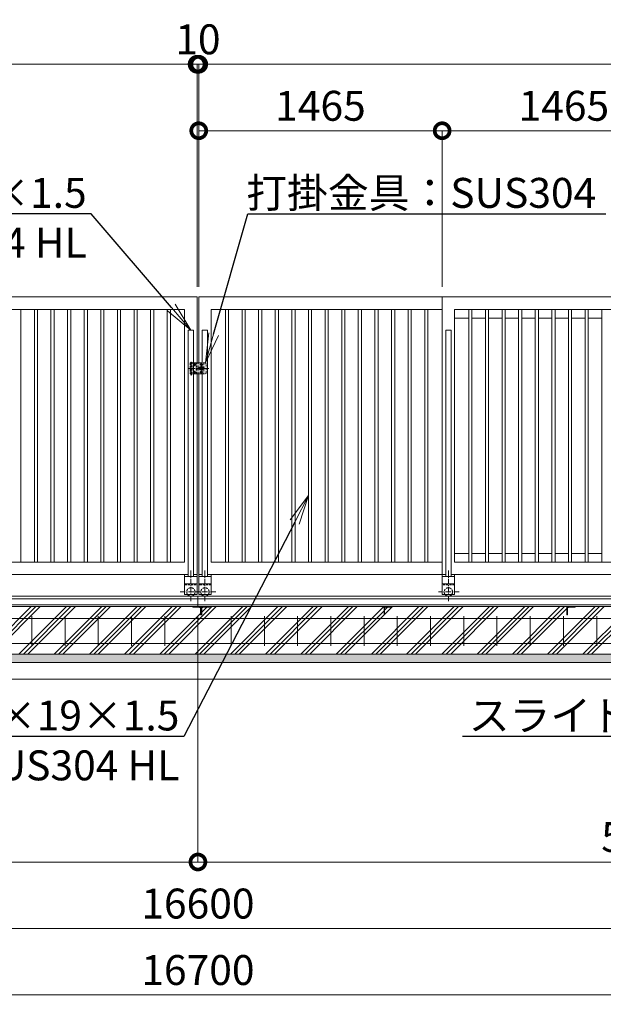
# Model space of a CAD drawing. Extents: x -29 to 25260, y -13 to 17807.
# Drawn here: x 13304 to 16817, y 7440 to 13365 of the extents above; entities that cross this region are included whole.
import ezdxf
from ezdxf import colors
from ezdxf.entities.mleader import LeaderData, LeaderLine
from ezdxf.math import Vec2, Vec3

# ---------------------------------------------------------------- set-up
doc = ezdxf.new("R2010")
doc.units = 0
doc.header["$MEASUREMENT"] = 0
doc.header["$PDMODE"] = 1
doc.linetypes.add('CENTER', pattern=[50.8, 31.75, -6.35, 6.35, -6.35])
doc.linetypes.add('DASHED', pattern=[19.05, 12.7, -6.35])
doc.layers.get('0').update_dxf_attribs({"linetype": 'CONTINUOUS'})
doc.layers.get('DefPoints').update_dxf_attribs({"linetype": 'CONTINUOUS'})
for name, color, linetype, lineweight in [('ハッチング', 8, 'CONTINUOUS', 5), ('基準線', 6, 'CENTER', 18), ('外形線', 7, 'CONTINUOUS', 18), ('寸法線', 3, 'CONTINUOUS', 18), ('文字引出', 4, 'CONTINUOUS', 18), ('細線', 8, 'CONTINUOUS', 5), ('落棒・金具類', 8, 'CONTINUOUS', 9), ('隠れ線', 5, 'DASHED', 18)]:
    doc.layers.add(name, color=color, linetype=linetype, lineweight=lineweight)
doc.styles.get("Standard").update_dxf_attribs({"font": 'TXT.SHX', "bigfont": 'bigfont.shx'})
doc.dimstyles.new('60ベース', dxfattribs={"dimscale": 60, "dimtxt": 3, "dimasz": 3, "dimexe": 0, "dimexo": 1, "dimgap": 1, "dimtad": 3, "dimdec": 1, "dimdsep": 46, "dimtxsty": 'STANDARD', "dimblk": 'DOTSMALL', "dimcen": 0, "dimclrd": 256, "dimclre": 256, "dimclrt": 7, "dimadec": 3, "dimazin": 2, "dimtfac": 1, "dimtdec": 1, "dimtix": 1, "dimtmove": 2, "dimatfit": 2, "dimldrblk": 'OPEN', "dimfxl": 1, "dimtolj": 1, "dimlwd": -1, "dimlwe": -1, "dimarcsym": 0})

# ---------------------------------------------------------------- blocks, each defined once
blk = doc.blocks.new('_DotSmall')
at = {"layer": '寸法線', "color": 0, "const_width": 0.5}
blk.add_lwpolyline([(-0.0625, 0, 1), (0.0625, 0, 1)], format="xyb", close=True, dxfattribs=at)
blk = doc.blocks.new('*D5')
at = {"layer": 'DefPoints', "color": 0, "transparency": 16777216}
for p in [(17312, 12696.5), (15847, 11696.5), (17312, 11696.5)]:
    blk.add_point(p, dxfattribs=at)
at = {"layer": '寸法線', "transparency": 16777216}
for p, q in [((15847, 11756.5), (15847, 12696.5)), ((15847, 12696.5), (17312, 12696.5)), ((17312, 11756.5), (17312, 12696.5))]:
    blk.add_line(p, q, dxfattribs=at)
at = {"layer": '寸法線', "transparency": 16777216, "xscale": 180, "yscale": 180, "zscale": 180, "rotation": 180}
blk.add_blockref('_DotSmall', (15847, 12696.5), dxfattribs=at)
at = {"layer": '寸法線', "transparency": 16777216, "xscale": 180, "yscale": 180, "zscale": 180}
blk.add_blockref('_DotSmall', (17312, 12696.5), dxfattribs=at)
at = {"layer": '寸法線', "color": 7, "transparency": 16777216, "insert": (16579.5, 12846.5), "char_height": 180, "attachment_point": 5}
blk.add_mtext('\\A1;1465', dxfattribs=at)
blk = doc.blocks.new('_OPEN')
at = {"color": 0, "linetype": 'ByBlock'}
for p, q in [((-1, 0.167), (0, 0)), ((0, 0), (-1, -0.167)), ((0, 0), (-1, 0))]:
    blk.add_line(p, q, dxfattribs=at)
blk = doc.blocks.new('*D9')
at = {"layer": 'DefPoints', "color": 0, "transparency": 16777216}
for p in [(14382, 13096.5), (14382, 11696.5), (20417, 11696.5)]:
    blk.add_point(p, dxfattribs=at)
at = {"layer": '寸法線', "transparency": 16777216}
for p, q in [((14382, 11756.5), (14382, 13096.5)), ((20417, 13096.5), (14382, 13096.5)), ((20417, 11756.5), (20417, 13096.5))]:
    blk.add_line(p, q, dxfattribs=at)
at = {"layer": '寸法線', "transparency": 16777216, "xscale": 180, "yscale": 180, "zscale": 180, "rotation": 180}
blk.add_blockref('_DotSmall', (14382, 13096.5), dxfattribs=at)
at = {"layer": '寸法線', "transparency": 16777216, "xscale": 180, "yscale": 180, "zscale": 180}
blk.add_blockref('_DotSmall', (20417, 13096.5), dxfattribs=at)
at = {"layer": '寸法線', "color": 7, "transparency": 16777216, "insert": (17399.5, 13246.5), "char_height": 180, "attachment_point": 5}
blk.add_mtext('\\A1;6035', dxfattribs=at)
blk = doc.blocks.new('*D10')
at = {"layer": 'DefPoints', "color": 0, "transparency": 16777216}
for p in [(14382, 13096.5), (14372, 11696.5), (14382, 11696.5)]:
    blk.add_point(p, dxfattribs=at)
at = {"layer": '寸法線', "transparency": 16777216}
for p, q in [((14372, 13096.5), (14192, 13096.5)), ((14372, 11756.5), (14372, 13096.5)), ((14372, 13096.5), (14382, 13096.5)), ((14382, 11756.5), (14382, 13096.5)), ((14382, 13096.5), (14562, 13096.5))]:
    blk.add_line(p, q, dxfattribs=at)
at = {"layer": '寸法線', "transparency": 16777216, "xscale": 180, "yscale": 180, "zscale": 180}
blk.add_blockref('_DotSmall', (14372, 13096.5), dxfattribs=at)
at = {"layer": '寸法線', "transparency": 16777216, "xscale": 180, "yscale": 180, "zscale": 180, "rotation": 180}
blk.add_blockref('_DotSmall', (14382, 13096.5), dxfattribs=at)
at = {"layer": '寸法線', "color": 7, "transparency": 16777216, "insert": (14377, 13246.5), "char_height": 180, "attachment_point": 5}
blk.add_mtext('\\A1;10', dxfattribs=at)
blk = doc.blocks.new('*D12')
at = {"layer": 'DefPoints', "color": 0, "transparency": 16777216}
for p in [(14372, 13096.5), (14372, 11696.5), (14382, 11696.5)]:
    blk.add_point(p, dxfattribs=at)
at = {"layer": '寸法線', "transparency": 16777216}
for p, q in [((14372, 13096.5), (14192, 13096.5)), ((14372, 11756.5), (14372, 13096.5)), ((14382, 13096.5), (14372, 13096.5)), ((14382, 11756.5), (14382, 13096.5)), ((14382, 13096.5), (14562, 13096.5))]:
    blk.add_line(p, q, dxfattribs=at)
at = {"layer": '寸法線', "transparency": 16777216, "xscale": 180, "yscale": 180, "zscale": 180}
blk.add_blockref('_DotSmall', (14372, 13096.5), dxfattribs=at)
at = {"layer": '寸法線', "transparency": 16777216, "xscale": 180, "yscale": 180, "zscale": 180, "rotation": 180}
blk.add_blockref('_DotSmall', (14382, 13096.5), dxfattribs=at)
at = {"layer": '寸法線', "color": 7, "transparency": 16777216, "insert": (14377, 13246.5), "char_height": 180, "attachment_point": 5}
blk.add_mtext('\\A1;10', dxfattribs=at)
blk = doc.blocks.new('*D15')
at = {"layer": 'DefPoints', "color": 0, "transparency": 16777216}
for p in [(15847, 12696.5), (14382, 11696.5), (15847, 11696.5)]:
    blk.add_point(p, dxfattribs=at)
at = {"layer": '寸法線', "transparency": 16777216}
for p, q in [((14382, 11756.5), (14382, 12696.5)), ((14382, 12696.5), (15847, 12696.5)), ((15847, 11756.5), (15847, 12696.5))]:
    blk.add_line(p, q, dxfattribs=at)
at = {"layer": '寸法線', "transparency": 16777216, "xscale": 180, "yscale": 180, "zscale": 180, "rotation": 180}
blk.add_blockref('_DotSmall', (14382, 12696.5), dxfattribs=at)
at = {"layer": '寸法線', "transparency": 16777216, "xscale": 180, "yscale": 180, "zscale": 180}
blk.add_blockref('_DotSmall', (15847, 12696.5), dxfattribs=at)
at = {"layer": '寸法線', "color": 7, "transparency": 16777216, "insert": (15114.5, 12846.5), "char_height": 180, "attachment_point": 5}
blk.add_mtext('\\A1;1465', dxfattribs=at)
blk = doc.blocks.new('*D17')
at = {"layer": 'DefPoints', "color": 0, "transparency": 16777216}
for p in [(14372, 13096.5), (8337, 11696.5), (14372, 11696.5)]:
    blk.add_point(p, dxfattribs=at)
at = {"layer": '寸法線', "transparency": 16777216}
for p, q in [((8337, 11756.5), (8337, 13096.5)), ((8337, 13096.5), (14372, 13096.5)), ((14372, 11756.5), (14372, 13096.5))]:
    blk.add_line(p, q, dxfattribs=at)
at = {"layer": '寸法線', "transparency": 16777216, "xscale": 180, "yscale": 180, "zscale": 180, "rotation": 180}
blk.add_blockref('_DotSmall', (8337, 13096.5), dxfattribs=at)
at = {"layer": '寸法線', "transparency": 16777216, "xscale": 180, "yscale": 180, "zscale": 180}
blk.add_blockref('_DotSmall', (14372, 13096.5), dxfattribs=at)
at = {"layer": '寸法線', "color": 7, "transparency": 16777216, "insert": (11354.5, 13246.5), "char_height": 180, "attachment_point": 5}
blk.add_mtext('\\A1;6035', dxfattribs=at)
blk = doc.blocks.new('*D19')
at = {"layer": 'DefPoints', "color": 0, "transparency": 16777216}
for p in [(6077, 9546.5), (22677, 9546.5), (6077, 7896.5)]:
    blk.add_point(p, dxfattribs=at)
at = {"layer": '寸法線', "transparency": 16777216}
for p, q in [((6077, 9486.5), (6077, 7896.5)), ((22677, 9486.5), (22677, 7896.5)), ((22677, 7896.5), (6077, 7896.5))]:
    blk.add_line(p, q, dxfattribs=at)
at = {"layer": '寸法線', "transparency": 16777216, "xscale": 180, "yscale": 180, "zscale": 180, "rotation": 180}
blk.add_blockref('_DotSmall', (6077, 7896.5), dxfattribs=at)
at = {"layer": '寸法線', "transparency": 16777216, "xscale": 180, "yscale": 180, "zscale": 180}
blk.add_blockref('_DotSmall', (22677, 7896.5), dxfattribs=at)
at = {"layer": '寸法線', "color": 7, "transparency": 16777216, "insert": (14377, 8046.5), "char_height": 180, "attachment_point": 5}
blk.add_mtext('\\A1;16600', dxfattribs=at)
blk = doc.blocks.new('*D20')
at = {"layer": 'DefPoints', "color": 0, "transparency": 16777216}
for p in [(6027, 9396.5), (22727, 9396.5), (6027, 7496.5)]:
    blk.add_point(p, dxfattribs=at)
at = {"layer": '寸法線', "transparency": 16777216}
for p, q in [((6027, 9336.5), (6027, 7496.5)), ((22727, 9336.5), (22727, 7496.5)), ((22727, 7496.5), (6027, 7496.5))]:
    blk.add_line(p, q, dxfattribs=at)
at = {"layer": '寸法線', "transparency": 16777216, "xscale": 180, "yscale": 180, "zscale": 180, "rotation": 180}
blk.add_blockref('_DotSmall', (6027, 7496.5), dxfattribs=at)
at = {"layer": '寸法線', "transparency": 16777216, "xscale": 180, "yscale": 180, "zscale": 180}
blk.add_blockref('_DotSmall', (22727, 7496.5), dxfattribs=at)
at = {"layer": '寸法線', "color": 7, "transparency": 16777216, "insert": (14377, 7646.5), "char_height": 180, "attachment_point": 5}
blk.add_mtext('\\A1;16700', dxfattribs=at)
blk = doc.blocks.new('*D22')
at = {"layer": 'DefPoints', "color": 0, "transparency": 16777216}
for p in [(14377, 9833), (19777, 9833), (19777, 8296.5)]:
    blk.add_point(p, dxfattribs=at)
at = {"layer": '寸法線', "transparency": 16777216}
for p, q in [((14377, 9773), (14377, 8296.5)), ((19777, 9773), (19777, 8296.5)), ((14377, 8296.5), (19777, 8296.5))]:
    blk.add_line(p, q, dxfattribs=at)
at = {"layer": '寸法線', "transparency": 16777216, "xscale": 180, "yscale": 180, "zscale": 180, "rotation": 180}
blk.add_blockref('_DotSmall', (14377, 8296.5), dxfattribs=at)
at = {"layer": '寸法線', "transparency": 16777216, "xscale": 180, "yscale": 180, "zscale": 180}
blk.add_blockref('_DotSmall', (19777, 8296.5), dxfattribs=at)
at = {"layer": '寸法線', "color": 7, "transparency": 16777216, "insert": (17077, 8446.5), "char_height": 180, "attachment_point": 5}
blk.add_mtext('\\A1;5400', dxfattribs=at)
blk = doc.blocks.new('*D23')
at = {"layer": 'DefPoints', "color": 0, "transparency": 16777216}
for p in [(8977, 9833), (14377, 9833), (8977, 8296.5)]:
    blk.add_point(p, dxfattribs=at)
at = {"layer": '寸法線', "transparency": 16777216}
for p, q in [((8977, 9773), (8977, 8296.5)), ((14377, 9773), (14377, 8296.5)), ((14377, 8296.5), (8977, 8296.5))]:
    blk.add_line(p, q, dxfattribs=at)
at = {"layer": '寸法線', "transparency": 16777216, "xscale": 180, "yscale": 180, "zscale": 180, "rotation": 180}
blk.add_blockref('_DotSmall', (8977, 8296.5), dxfattribs=at)
at = {"layer": '寸法線', "transparency": 16777216, "xscale": 180, "yscale": 180, "zscale": 180}
blk.add_blockref('_DotSmall', (14377, 8296.5), dxfattribs=at)
at = {"layer": '寸法線', "color": 7, "transparency": 16777216, "insert": (11677, 8446.5), "char_height": 180, "attachment_point": 5}
blk.add_mtext('\\A1;5400', dxfattribs=at)

msp = doc.modelspace()

# ---------------------------------------------------------------- hatches: boundary and pattern name
at = {"layer": 'ハッチング'}
h = msp.add_hatch(dxfattribs=at)
h.set_pattern_fill('PLAST', color=256, scale=600, angle=45)
h.set_pattern_definition([(45, (0, -200), (-106.066, 106.066), []), (45, (-13.26, -186.74), (-106.066, 106.066), []), (45, (-26.52, -173.48), (-106.066, 106.066), [])])
h.paths.add_polyline_path([(6757.0010003, 9782.9980006), (6756.0010003, 9782.9980006, -0.4142135624), (6753.0010003, 9785.9980006), (6753.0010003, 9822.4980006, 0.4142135624), (6746.5010003, 9828.9980006), (6710.0010003, 9828.9980006, -0.4142135624), (6707.0010003, 9831.9980006), (6707.0010003, 9832.9980006), (6357.0000003, 9832.9980006), (6357.0000003, 9831.9980006, -0.4142135624), (6354.0000003, 9828.9980006), (6317.5000003, 9828.9980006, 0.4142135624), (6311.0000003, 9822.4980006), (6311.0000003, 9785.9980006, -0.4142135624), (6308.0000003, 9782.9980006), (6307.0000003, 9782.9980006), (6307.0000003, 9832.9980006), (6307.0000003, 9896.5000006), (6077.0000003, 9896.5000006), (6077.0000003, 9546.5000006), (6757.0010003, 9546.5000006)])
h.paths.add_polyline_path([(7857.0010003, 9782.9980006), (7856.0010003, 9782.9980006, -0.4142135624), (7853.0010003, 9785.9980006), (7853.0010003, 9822.4980006, 0.4142135624), (7846.5010003, 9828.9980006), (7810.0010003, 9828.9980006, -0.4142135624), (7807.0010003, 9831.9980006), (7807.0010003, 9832.9980006), (6757.0010003, 9832.9980006), (6757.0010003, 9782.9980006), (6757.0010003, 9546.5000006), (7857.0010003, 9546.5000006)])
h.paths.add_polyline_path([(8957.0010003, 9782.9980006), (8956.0010003, 9782.9980006, -0.4142135624), (8953.0010003, 9785.9980006), (8953.0010003, 9822.4980006, 0.4142135624), (8946.5010003, 9828.9980006), (8910.0010003, 9828.9980006, -0.4142135624), (8907.0010003, 9831.9980006), (8907.0010003, 9832.9980006), (7857.0010003, 9832.9980006), (7857.0010003, 9782.9980006), (7857.0010003, 9546.5000006), (8957.0010003, 9546.5000006)])
h.paths.add_polyline_path([(9997.0010003, 9782.9980006), (9996.0010003, 9782.9980006, -0.4142135624), (9993.0010003, 9785.9980006), (9993.0010003, 9822.4980006, 0.4142135624), (9986.5010003, 9828.9980006), (9950.0010003, 9828.9980006, -0.4142135624), (9947.0010003, 9831.9980006), (9947.0010003, 9832.9980006), (9007.0010003, 9832.9980006), (9007.0010003, 9831.9980006, -0.4142135624), (9004.0010003, 9828.9980006), (8967.5010003, 9828.9980006, 0.4142135624), (8961.0010003, 9822.4980006), (8961.0010003, 9785.9980006, -0.4142135624), (8958.0010003, 9782.9980006), (8957.0010003, 9782.9980006), (8957.0010003, 9546.5000006), (9997.0010003, 9546.5000006)])
h.paths.add_polyline_path([(11097.0010003, 9782.9980006), (11096.0010003, 9782.9980006, -0.4142135624), (11093.0010003, 9785.9980006), (11093.0010003, 9822.4980006, 0.4142135624), (11086.5010003, 9828.9980006), (11050.0010003, 9828.9980006, -0.4142135624), (11047.0010003, 9831.9980006), (11047.0010003, 9832.9980006), (9997.0010003, 9832.9980006), (9997.0010003, 9782.9980006), (9997.0010003, 9546.5000006), (11097.0010003, 9546.5000006)])
h.paths.add_polyline_path([(12197.0010003, 9782.9980006), (12196.0010003, 9782.9980006, -0.4142135624), (12193.0010003, 9785.9980006), (12193.0010003, 9822.4980006, 0.4142135624), (12186.5010003, 9828.9980006), (12150.0010003, 9828.9980006, -0.4142135624), (12147.0010003, 9831.9980006), (12147.0010003, 9832.9980006), (11097.0010003, 9832.9980006), (11097.0010003, 9782.9980006), (11097.0010003, 9546.5000006), (12197.0010003, 9546.5000006)])
h.paths.add_polyline_path([(13297.0010003, 9782.9980006), (13296.0010003, 9782.9980006, -0.4142135624), (13293.0010003, 9785.9980006), (13293.0010003, 9822.4980006, 0.4142135624), (13286.5010003, 9828.9980006), (13250.0010003, 9828.9980006, -0.4142135624), (13247.0010003, 9831.9980006), (13247.0010003, 9832.9980006), (12197.0010003, 9832.9980006), (12197.0010003, 9782.9980006), (12197.0010003, 9546.5000006), (13297.0010003, 9546.5000006)])
h.paths.add_polyline_path([(14397.0010003, 9782.9980006), (14396.0010003, 9782.9980006, -0.4142135624), (14393.0010003, 9785.9980006), (14393.0010003, 9822.4980006, 0.4142135624), (14386.5010003, 9828.9980006), (14350.0010003, 9828.9980006, -0.4142135624), (14347.0010003, 9831.9980006), (14347.0010003, 9832.9980006), (13297.0010003, 9832.9980006), (13297.0010003, 9782.9980006), (13297.0010003, 9546.5000006), (14397.0010003, 9546.5000006)])
h.paths.add_polyline_path([(15497.0010003, 9832.9980006), (14447.0010003, 9832.9980006), (14447.0010003, 9831.9980006, -0.4142135624), (14444.0010003, 9828.9980006), (14407.5010003, 9828.9980006, 0.4142135624), (14401.0010003, 9822.4980006), (14401.0010003, 9785.9980006, -0.4142135624), (14398.0010003, 9782.9980006), (14397.0010003, 9782.9980006), (14397.0010003, 9546.5000006), (15497.0010003, 9546.5000006)])
h.paths.add_polyline_path([(16597.0010003, 9832.9980006), (15547.0010003, 9832.9980006), (15547.0010003, 9831.9980006, -0.4142135624), (15544.0010003, 9828.9980006), (15507.5010003, 9828.9980006, 0.4142135624), (15501.0010003, 9822.4980006), (15501.0010003, 9785.9980006, -0.4142135624), (15498.0010003, 9782.9980006), (15497.0010003, 9782.9980006), (15497.0010003, 9546.5000006), (16597.0010003, 9546.5000006)])
h.paths.add_polyline_path([(17697.0010003, 9832.9980006), (16647.0010003, 9832.9980006), (16647.0010003, 9831.9980006, -0.4142135624), (16644.0010003, 9828.9980006), (16607.5010003, 9828.9980006, 0.4142135624), (16601.0010003, 9822.4980006), (16601.0010003, 9785.9980006, -0.4142135624), (16598.0010003, 9782.9980006), (16597.0010003, 9782.9980006), (16597.0010003, 9546.5000006), (17697.0010003, 9546.5000006)])
h.paths.add_polyline_path([(18797.0010003, 9832.9980006), (17747.0010003, 9832.9980006), (17747.0010003, 9831.9980006, -0.4142135624), (17744.0010003, 9828.9980006), (17707.5010003, 9828.9980006, 0.4142135624), (17701.0010003, 9822.4980006), (17701.0010003, 9785.9980006, -0.4142135624), (17698.0010003, 9782.9980006), (17697.0010003, 9782.9980006), (17697.0010003, 9546.5000006), (18797.0010003, 9546.5000006)])
h.paths.add_polyline_path([(19797.0010003, 9782.9980006), (19796.0010003, 9782.9980006, -0.4142135624), (19793.0010003, 9785.9980006), (19793.0010003, 9822.4980006, 0.4142135624), (19786.5010003, 9828.9980006), (19750.0010003, 9828.9980006, -0.4142135624), (19747.0010003, 9831.9980006), (19747.0010003, 9832.9980006), (18847.0010003, 9832.9980006), (18847.0010003, 9831.9980006, -0.4142135624), (18844.0010003, 9828.9980006), (18807.5010003, 9828.9980006, 0.4142135624), (18801.0010003, 9822.4980006), (18801.0010003, 9785.9980006, -0.4142135624), (18798.0010003, 9782.9980006), (18797.0010003, 9782.9980006), (18797.0010003, 9546.5000006), (19797.0010003, 9546.5000006)])
h.paths.add_polyline_path([(20897.0010003, 9832.9980006), (19847.0009745, 9832.9980006), (19847.0009745, 9831.9980006, -0.4142135624), (19844.0009745, 9828.9980006), (19807.5009745, 9828.9980006, 0.4142135624), (19801.0009745, 9822.4980006), (19801.0009745, 9785.9980006, -0.4142135624), (19798.0009745, 9782.9980006), (19797.0010003, 9782.9980006), (19797.0010003, 9546.5000006), (20897.0010003, 9546.5000006)])
h.paths.add_polyline_path([(21997.0010003, 9832.9980006), (20947.0010003, 9832.9980006), (20947.0010003, 9831.9980006, -0.4142135624), (20944.0010003, 9828.9980006), (20907.5010003, 9828.9980006, 0.4142135624), (20901.0010003, 9822.4980006), (20901.0010003, 9785.9980006, -0.4142135624), (20898.0010003, 9782.9980006), (20897.0010003, 9782.9980006), (20897.0010003, 9546.5000006), (21997.0010003, 9546.5000006)])
h.paths.add_polyline_path([(22677.0020003, 9896.5000006), (22447.0020003, 9896.5000006), (22447.0020003, 9832.9980006), (22447.0020003, 9782.9980006), (22446.0020003, 9782.9980006, -0.4142135624), (22443.0020003, 9785.9980006), (22443.0020003, 9822.4980006, 0.4142135624), (22436.5020003, 9828.9980006), (22400.0020003, 9828.9980006, -0.4142135624), (22397.0020003, 9831.9980006), (22397.0020003, 9832.9980006), (22047.0010003, 9832.9980006), (22047.0010003, 9831.9980006, -0.4142135624), (22044.0010003, 9828.9980006), (22007.5010003, 9828.9980006, 0.4142135624), (22001.0010003, 9822.4980006), (22001.0010003, 9785.9980006, -0.4142135624), (21998.0010003, 9782.9980006), (21997.0010003, 9782.9980006), (21997.0010003, 9546.5000006), (22677.0020003, 9546.5000006)])
h = msp.add_hatch(dxfattribs=at)
h.set_pattern_fill('AR-SAND', color=256, scale=25)
h.set_pattern_definition([(37.5, (-213233.37, -96525.485), (-1.574834, 48.170594), [0, -38, 0, -42.5, 0, -40.625]), (7.5, (-213233.37, -96525.485), (44.244418, 70.553652), [0, -20.5, 0, -34.25, 0, -13.125]), (327.5, (-213264.12, -96525.485), (77.8535465, 0.141476), [0, -12.5, 0, -45, 0, -58.75]), (317.5, (-213264.12, -96525.485), (75.153165, 21.941889), [0, -6.25, 0, -29.5, 0, -33.75])])
h.paths.add_polyline_path([(22727.0020003, 9546.5000006), (6027.0000003, 9546.5000006), (6027.0000003, 9496.5000006), (22727.0020003, 9496.5000006)])

# ---------------------------------------------------------------- linework, layer by layer
at = {"layer": '基準線'}
for p, q in [((14316.0010003, 11266.5000006), (14442.0010003, 11266.5000006)), ((14337.0010003, 11224.0000006), (14337.0010003, 11307.0000006)), ((14334.5010003, 10050.8190006), (14334.5010003, 9863.7060006)), ((14419.5010003, 10050.8190006), (14419.5010003, 9863.7060006)), ((15884.5010003, 10050.8190006), (15884.5010003, 9863.7060006)), ((14269.3980003, 9921.5000006), (14394.7290003, 9921.5000006)), ((14484.6040003, 9921.5000006), (14359.2730003, 9921.5000006)), ((15949.6050003, 9921.5000006), (15824.2740003, 9921.5000006))]:
    msp.add_line(p, q, dxfattribs=at)
at = {"layer": '基準線', "ltscale": 5}
for p, q in [((14365.7010003, 11289.0000006), (14348.3010003, 11289.0000006)), ((14357.0010003, 11297.7000006), (14357.0010003, 11280.3000006)), ((14405.7010003, 11289.0000006), (14388.3010003, 11289.0000006)), ((14397.0010003, 11297.7000006), (14397.0010003, 11280.3000006)), ((14365.7010003, 11244.0000006), (14348.3010003, 11244.0000006)), ((14357.0010003, 11252.7000006), (14357.0010003, 11235.3000006)), ((14405.7010003, 11244.0000006), (14388.3010003, 11244.0000006)), ((14397.0010003, 11252.7000006), (14397.0010003, 11235.3000006))]:
    msp.add_line(p, q, dxfattribs=at)
at = {"layer": '外形線'}
for p, q in [((15847.0010003, 10026.5000006), (15847.0010003, 11696.5000006)), ((15847.0010003, 11696.5000006), (17312.0020003, 11696.5000006)), ((14297.0010003, 11621.5010006), (12907.0010003, 11621.5010006)), ((13311.5010003, 10101.4990006), (13311.5010003, 11621.5010006)), ((13392.5010003, 10101.4990006), (13392.5010003, 11621.5010006)), ((13411.5010003, 10101.4990006), (13411.5010003, 11621.5010006)), ((13492.5010003, 10101.4990006), (13492.5010003, 11621.5010006)), ((13511.5010003, 10101.4990006), (13511.5010003, 11621.5010006)), ((13592.5010003, 10101.4990006), (13592.5010003, 11621.5010006)), ((13611.5010003, 10101.4990006), (13611.5010003, 11621.5010006)), ((13692.5010003, 10101.4990006), (13692.5010003, 11621.5010006)), ((13711.5010003, 10101.4990006), (13711.5010003, 11621.5010006)), ((13792.5010003, 10101.4990006), (13792.5010003, 11621.5010006)), ((13811.5010003, 10101.4990006), (13811.5010003, 11621.5010006)), ((13892.5010003, 10101.4990006), (13892.5010003, 11621.5010006)), ((13911.5010003, 10101.4990006), (13911.5010003, 11621.5010006)), ((13992.5010003, 10101.4990006), (13992.5010003, 11621.5010006)), ((14011.5010003, 10101.4990006), (14011.5010003, 11621.5010006)), ((14092.5010003, 10101.4990006), (14092.5010003, 11621.5010006)), ((14111.5010003, 10101.4990006), (14111.5010003, 11621.5010006)), ((14192.5010003, 10101.4990006), (14192.5010003, 11621.5010006)), ((14211.5010003, 10101.4990006), (14211.5010003, 11621.5010006)), ((14297.0010003, 10101.4990006), (14297.0010003, 11621.5010006)), ((14457.0010003, 11621.5010006), (15847.0010003, 11621.5010006)), ((14457.0010003, 10101.4990006), (14457.0010003, 11621.5010006)), ((14542.5010003, 10101.4990006), (14542.5010003, 11621.5010006)), ((14561.5010003, 10101.4990006), (14561.5010003, 11621.5010006)), ((14642.5010003, 10101.4990006), (14642.5010003, 11621.5010006)), ((14661.5010003, 10101.4990006), (14661.5010003, 11621.5010006)), ((14742.5010003, 10101.4990006), (14742.5010003, 11621.5010006)), ((14761.5010003, 10101.4990006), (14761.5010003, 11621.5010006)), ((14842.5010003, 10101.4990006), (14842.5010003, 11621.5010006)), ((14861.5010003, 10101.4990006), (14861.5010003, 11621.5010006)), ((14942.5010003, 10101.4990006), (14942.5010003, 11621.5010006)), ((14961.5010003, 10101.4990006), (14961.5010003, 11621.5010006)), ((15042.5010003, 10101.4990006), (15042.5010003, 11621.5010006)), ((15061.5010003, 10101.4990006), (15061.5010003, 11621.5010006)), ((15142.5010003, 10101.4990006), (15142.5010003, 11621.5010006)), ((15161.5010003, 10101.4990006), (15161.5010003, 11621.5010006)), ((15242.5010003, 10101.4990006), (15242.5010003, 11621.5010006)), ((15261.5010003, 10101.4990006), (15261.5010003, 11621.5010006)), ((15342.5010003, 10101.4990006), (15342.5010003, 11621.5010006)), ((15361.5010003, 10101.4990006), (15361.5010003, 11621.5010006)), ((15442.5010003, 10101.4990006), (15442.5010003, 11621.5010006)), ((15461.5010003, 10101.4990006), (15461.5010003, 11621.5010006)), ((15542.5010003, 10101.4990006), (15542.5010003, 11621.5010006)), ((15561.5010003, 10101.4990006), (15561.5010003, 11621.5010006)), ((15642.5010003, 10101.4990006), (15642.5010003, 11621.5010006)), ((15661.5010003, 10101.4990006), (15661.5010003, 11621.5010006)), ((15742.5010003, 10101.4990006), (15742.5010003, 11621.5010006)), ((15761.5010003, 10101.4990006), (15761.5010003, 11621.5010006)), ((15922.0010003, 11621.5010006), (17312.0020003, 11621.5010006)), ((15922.0010003, 10101.4990006), (15922.0010003, 11621.5010006)), ((16007.5010003, 10101.4990006), (16007.5010003, 11621.5010006)), ((16026.5010003, 10101.4990006), (16026.5010003, 11621.5010006)), ((16107.5010003, 10101.4990006), (16107.5010003, 11621.5010006)), ((16126.5010003, 10101.4990006), (16126.5010003, 11621.5010006)), ((16207.5010003, 10101.4990006), (16207.5010003, 11621.5010006)), ((16226.5010003, 10101.4990006), (16226.5010003, 11621.5010006)), ((16307.5010003, 10101.4990006), (16307.5010003, 11621.5010006)), ((16326.5010003, 10101.4990006), (16326.5010003, 11621.5010006)), ((16407.5010003, 10101.4990006), (16407.5010003, 11621.5010006)), ((16426.5010003, 10101.4990006), (16426.5010003, 11621.5010006)), ((16507.5010003, 10101.4990006), (16507.5010003, 11621.5010006)), ((16526.5010003, 10101.4990006), (16526.5010003, 11621.5010006)), ((16607.5010003, 10101.4990006), (16607.5010003, 11621.5010006)), ((16626.5010003, 10101.4990006), (16626.5010003, 11621.5010006)), ((16707.5010003, 10101.4990006), (16707.5010003, 11621.5010006)), ((16726.5010003, 10101.4990006), (16726.5010003, 11621.5010006)), ((16807.5010003, 10101.4990006), (16807.5010003, 11621.5010006)), ((16007.5010003, 11569.5010006), (15922.0010003, 11569.5010006)), ((16107.5010003, 11569.5010006), (16026.5010003, 11569.5010006)), ((16207.5010003, 11569.5010006), (16126.5010003, 11569.5010006)), ((16307.5010003, 11569.5010006), (16226.5010003, 11569.5010006)), ((16407.5010003, 11569.5010006), (16326.5010003, 11569.5010006)), ((16507.5010003, 11569.5010006), (16426.5010003, 11569.5010006)), ((16607.5010003, 11569.5010006), (16526.5010003, 11569.5010006)), ((16707.5010003, 11569.5010006), (16626.5010003, 11569.5010006)), ((16807.5010003, 11569.5010006), (16726.5010003, 11569.5010006)), ((14372.0010003, 10026.5000006), (14372.0010003, 11234.0000006)), ((14382.0010003, 10026.5000006), (14382.0010003, 11234.0000006)), ((15922.0010003, 10153.4990006), (16007.5010003, 10153.4990006)), ((16026.5010003, 10153.4990006), (16107.5010003, 10153.4990006)), ((16126.5010003, 10153.4990006), (16207.5010003, 10153.4990006)), ((16226.5010003, 10153.4990006), (16307.5010003, 10153.4990006)), ((16326.5010003, 10153.4990006), (16407.5010003, 10153.4990006)), ((16426.5010003, 10153.4990006), (16507.5010003, 10153.4990006)), ((16526.5010003, 10153.4990006), (16607.5010003, 10153.4990006)), ((16626.5010003, 10153.4990006), (16707.5010003, 10153.4990006)), ((16726.5010003, 10153.4990006), (16807.5010003, 10153.4990006)), ((12907.0010003, 10101.4990006), (14297.0010003, 10101.4990006)), ((15847.0010003, 10101.4990006), (14457.0010003, 10101.4990006)), ((15922.0010003, 10101.4990006), (17312.0020003, 10101.4990006)), ((14317.0010003, 10026.5000006), (12885.5010003, 10026.5000006)), ((14297.0010003, 10026.5000006), (14297.0010003, 9906.5000006)), ((14297.0020003, 10014.5000006), (14372.0010003, 10014.5000006)), ((14372.0010003, 10026.5000006), (14350.5010003, 10026.5000006)), ((14372.0010003, 10026.5000006), (14372.0010003, 9906.5000006)), ((14382.0010003, 10026.5000006), (14403.5010003, 10026.5000006)), ((14382.0010003, 10026.5000006), (14382.0010003, 9906.5000006)), ((14457.0000003, 10014.5000006), (14382.0010003, 10014.5000006)), ((14437.0010003, 10026.5000006), (15868.5010003, 10026.5000006)), ((14457.0010003, 10026.5000006), (14457.0010003, 9906.5000006)), ((15847.0010003, 10026.5000006), (15847.0010003, 9906.5000006)), ((15922.0010003, 10014.5000006), (15847.0010003, 10014.5000006)), ((15900.5010003, 10026.5000006), (17312.0020003, 10026.5000006)), ((15922.0010003, 10026.5000006), (15922.0010003, 9906.5000006)), ((14297.0020003, 9969.4990006), (14372.0010003, 9969.4990006)), ((14457.0000003, 9969.4990006), (14382.0010003, 9969.4990006)), ((15922.0010003, 9969.4990006), (15847.0010003, 9969.4990006)), ((5877.0000003, 9896.5000006), (23177.0020003, 9896.5000006)), ((14297.0020003, 9906.5000006), (14372.0010003, 9906.5000006)), ((14377.0010003, 9896.5000006), (14377.0010003, 9832.9980006)), ((14457.0000003, 9906.5000006), (14382.0010003, 9906.5000006)), ((15922.0010003, 9906.5000006), (15847.0010003, 9906.5000006)), ((22447.0020003, 9878.9981006), (6307.0000003, 9878.9981006)), ((22447.0020003, 9843.2981006), (6307.0000003, 9843.2981006)), ((6307.0000003, 9832.9980006), (22447.0020003, 9832.9980006))]:
    msp.add_line(p, q, dxfattribs=at)
at = {"layer": '外形線', "color": 2}
for p, q in [((13377.0020003, 9776.5000006), (13377.0020003, 9596.5000006)), ((13577.0020003, 9776.5000006), (13577.0020003, 9596.5000006)), ((13777.0020003, 9776.5000006), (13777.0020003, 9596.5000006)), ((13977.0020003, 9776.5000006), (13977.0020003, 9596.5000006)), ((14177.0020003, 9776.5000006), (14177.0020003, 9596.5000006)), ((14377.0020003, 9776.5000006), (14377.0020003, 9596.5000006)), ((14577.0020003, 9776.5000006), (14577.0020003, 9596.5000006)), ((14777.0020003, 9776.5000006), (14777.0020003, 9596.5000006)), ((14977.0020003, 9776.5000006), (14977.0020003, 9596.5000006)), ((15177.0020003, 9776.5000006), (15177.0020003, 9596.5000006)), ((15377.0020003, 9776.5000006), (15377.0020003, 9596.5000006)), ((15577.0020003, 9776.5000006), (15577.0020003, 9596.5000006)), ((15777.0020003, 9776.5000006), (15777.0020003, 9596.5000006)), ((15977.0020003, 9776.5000006), (15977.0020003, 9596.5000006)), ((16177.0020003, 9776.5000006), (16177.0020003, 9596.5000006)), ((16377.0020003, 9776.5000006), (16377.0020003, 9596.5000006)), ((16577.0020003, 9776.5000006), (16577.0020003, 9596.5000006)), ((16777.0020003, 9776.5000006), (16777.0020003, 9596.5000006)), ((6162.0020003, 9761.5000006), (22592.0020003, 9761.5000006)), ((6162.0020003, 9611.5000006), (22592.0020003, 9611.5000006))]:
    msp.add_line(p, q, dxfattribs=at)
at = {"layer": '外形線'}
for points in [[(14372.0010003, 11299.0000006), (14372.0010003, 11696.5000006), (12907.0010003, 11696.5000006)], [(14382.0010003, 11299.0000006), (14382.0010003, 11696.5000006), (15847.0010003, 11696.5000006)], [(14318.5010003, 10014.5000006), (14318.5010003, 11496.5010006), (14350.5010003, 11496.5010006), (14350.5010003, 10014.5000006)], [(14435.5010003, 10014.5000006), (14435.5010003, 11496.5010006), (14403.5010003, 11496.5010006), (14403.5010003, 10014.5000006)], [(15868.5010003, 10014.5000006), (15868.5010003, 11496.5010006), (15900.5010003, 11496.5010006), (15900.5010003, 10014.5000006)]]:
    msp.add_lwpolyline(points, dxfattribs=at)
for points in [[(14397.0010003, 9782.9980006), (14397.0010003, 9832.9980006), (14347.0010003, 9832.9980006), (14347.0010003, 9831.9980006, 0.4142135624), (14350.0010003, 9828.9980006), (14386.5010003, 9828.9980006, -0.4142135624), (14393.0010003, 9822.4980006), (14393.0010003, 9785.9980006, 0.4142135624), (14396.0010003, 9782.9980006)], [(14397.0010003, 9782.9980006), (14397.0010003, 9832.9980006), (14447.0010003, 9832.9980006), (14447.0010003, 9831.9980006, -0.4142135624), (14444.0010003, 9828.9980006), (14407.5010003, 9828.9980006, 0.4142135624), (14401.0010003, 9822.4980006), (14401.0010003, 9785.9980006, -0.4142135624), (14398.0010003, 9782.9980006)], [(15497.0010003, 9782.9980006), (15497.0010003, 9832.9980006), (15547.0010003, 9832.9980006), (15547.0010003, 9831.9980006, -0.4142135624), (15544.0010003, 9828.9980006), (15507.5010003, 9828.9980006, 0.4142135624), (15501.0010003, 9822.4980006), (15501.0010003, 9785.9980006, -0.4142135624), (15498.0010003, 9782.9980006)], [(16597.0010003, 9782.9980006), (16597.0010003, 9832.9980006), (16647.0010003, 9832.9980006), (16647.0010003, 9831.9980006, -0.4142135624), (16644.0010003, 9828.9980006), (16607.5010003, 9828.9980006, 0.4142135624), (16601.0010003, 9822.4980006), (16601.0010003, 9785.9980006, -0.4142135624), (16598.0010003, 9782.9980006)]]:
    msp.add_lwpolyline(points, format="xyb", close=True, dxfattribs=at)
for centre in [(14334.5010003, 9921.5000006), (14419.5010003, 9921.5000006), (15884.5010003, 9921.5000006)]:
    msp.add_arc(centre, 25, 216.8699000007, 323.1300999993, dxfattribs=at)
at = {"layer": '細線'}
msp.add_line((6027.0000003, 9496.5000006), (22727.0020003, 9496.5000006), dxfattribs=at)
msp.add_lwpolyline([(22727.0020003, 9546.5000006), (6027.0000003, 9546.5000006), (6027.0000003, 9396.5000006), (22727.0020003, 9396.5000006)], close=True, dxfattribs=at)
at = {"layer": '落棒・金具類'}
for points in [[(14403.5010003, 11299.0000006), (14350.5010003, 11299.0000006)], [(14350.5010003, 11234.0000006), (14403.5010003, 11234.0000006)]]:
    msp.add_lwpolyline(points, dxfattribs=at)
for points in [[(14357.0010003, 11283.3000006, 1), (14357.0010003, 11294.7000006, 1)], [(14354.0010003, 11286.5000006, 0.4142135624), (14357.0010003, 11283.5000006, 0.4142135624), (14360.0010003, 11286.5000006), (14360.0010003, 11291.5000006, 0.4142135624), (14357.0010003, 11294.5000006, 0.4142135624), (14354.0010003, 11291.5000006)], [(14382.0010003, 11271.5000006, 1), (14382.0010003, 11261.5000006), (14388.3407462, 11261.5000006, 0.5773502692), (14405.6612543, 11261.5000006), (14412.0010003, 11261.5000006, 1), (14412.0010003, 11271.5000006), (14405.6612543, 11271.5000006, 0.5773502692), (14388.3407462, 11271.5000006)], [(14391.3010003, 11289.0000006, 1), (14402.7010003, 11289.0000006, 1)], [(14394.5010003, 11292.0000006, 0.4142135624), (14391.5010003, 11289.0000006, 0.4142135624), (14394.5010003, 11286.0000006), (14399.5010003, 11286.0000006, 0.4142135624), (14402.5010003, 11289.0000006, 0.4142135624), (14399.5010003, 11292.0000006)], [(14357.0010003, 11238.3000006, 1), (14357.0010003, 11249.7000006, 1)], [(14360.0010003, 11241.5000006), (14360.0010003, 11246.5000006, 0.4142135624), (14357.0010003, 11249.5000006, 0.4142135624), (14354.0010003, 11246.5000006), (14354.0010003, 11241.5000006, 0.4142135624), (14357.0010003, 11238.5000006, 0.4142135624)], [(14391.3010003, 11244.0000006, 1), (14402.7010003, 11244.0000006, 1)], [(14399.5010003, 11247.0000006), (14394.5010003, 11247.0000006, 0.4142135624), (14391.5010003, 11244.0000006, 0.4142135624), (14394.5010003, 11241.0000006), (14399.5010003, 11241.0000006, 0.4142135624), (14402.5010003, 11244.0000006, 0.4142135624)]]:
    msp.add_lwpolyline(points, format="xyb", close=True, dxfattribs=at)
msp.add_lwpolyline([(14383.0010003, 11264.5000006), (14411.0010003, 11264.5000006), (14411.0010003, 11268.5000006), (14383.0010003, 11268.5000006)], close=True, dxfattribs=at)
for radius, start, end in [(12.5, 156.4218215213, 170.7931037784), (12.5, 189.2068962216, 203.5781784787), (6, 19.4712206341, 160.5287793659), (6, 199.4712206341, 340.5287793659), (12.5, 9.2068962216, 23.5781784787), (12.5, 336.4218215213, 350.7931037784)]:
    msp.add_arc((14397.0010003, 11266.5000006), radius, start, end, dxfattribs=at)
at = {"layer": '隠れ線'}
for p, q in [((14334.0010003, 11234.0000006), (14334.0010003, 11299.0000006)), ((14340.0010003, 11234.0000006), (14340.0010003, 11299.0000006)), ((14343.0010003, 11234.0000006), (14343.0010003, 11299.0000006)), ((14367.0010003, 11234.0000006), (14367.0010003, 11299.0000006)), ((14372.0010003, 11234.0000006), (14372.0010003, 11299.0000006)), ((14382.0010003, 11234.0000006), (14382.0010003, 11299.0000006)), ((14412.0010003, 11299.0000006), (14412.0010003, 11234.0000006)), ((14297.0020003, 9963.4990006), (14372.0010003, 9963.4990006)), ((14457.0000003, 9963.4990006), (14382.0010003, 9963.4990006)), ((15922.0010003, 9963.4990006), (15847.0010003, 9963.4990006))]:
    msp.add_line(p, q, dxfattribs=at)
for points in [[(14350.5010003, 11299.0000006), (14331.0010003, 11299.0000006), (14331.0010003, 11234.0000006), (14350.5010003, 11234.0000006)], [(14403.5010003, 11234.0000006), (14422.0010003, 11234.0000006), (14427.0010003, 11239.0000006), (14427.0010003, 11294.0000006), (14422.0010003, 11299.0000006), (14403.5010003, 11299.0000006)]]:
    msp.add_lwpolyline(points, dxfattribs=at)
for points in [[(14332.5010003, 11299.0000006, -0.4142135624), (14331.5010003, 11300.0000006), (14331.5010003, 11301.0000006, -0.4142135624), (14332.5010003, 11302.0000006), (14341.5010003, 11302.0000006, -0.4142135624), (14342.5010003, 11301.0000006), (14342.5010003, 11300.0000006, -0.4142135624), (14341.5010003, 11299.0000006)], [(14334.0010003, 11234.0000006), (14334.0010003, 11231.0000006, 0.4142135624), (14336.0010003, 11229.0000006), (14338.0010003, 11229.0000006, 0.4142135624), (14340.0010003, 11231.0000006), (14340.0010003, 11234.0000006)]]:
    msp.add_lwpolyline(points, format="xyb", dxfattribs=at)
for centre in [(14334.5010003, 9921.5000006), (14419.5010003, 9921.5000006), (15884.5010003, 9921.5000006)]:
    msp.add_arc(centre, 25, 323.1300999993, 216.8699000007, dxfattribs=at)

# ---------------------------------------------------------------- dimensions: what is measured, and where the dimension line sits
at = {"layer": '寸法線'}
for base, p1, p2, picture, middle in [((14372.0010003, 13096.5000006), (8336.9980003, 11696.5000006), (14372.0010003, 11696.5000006), '*D17', (11354.4995003, 13246.5000006)), ((14372.0010003, 13096.5000006), (14382.0010003, 11696.5000006), (14372.0010003, 11696.5000006), '*D12', (14377.0010003, 13246.5000006)), ((8977.0010003, 8296.5000006), (14377.0010003, 9833.0000006), (8977.0010003, 9833.0000006), '*D23', (11677.0010003, 8446.5000006)), ((19777.0010003, 8296.5000006), (14377.0010003, 9832.9980006), (19777.0010003, 9833.0000006), '*D22', (17077.0010003, 8446.5000006))]:
    dim = msp.add_linear_dim(base=base, p1=p1, p2=p2, angle=180, dimstyle='60ベース', dxfattribs=at)
    dim.commit()
    dim.dimension.update_dxf_attribs({"geometry": picture, "text_midpoint": middle})
for base, p1, p2, picture, middle in [((14382.0010003, 13096.5000006), (14372.0010003, 11696.5000006), (14382.0010003, 11696.5000006), '*D10', (14377.0010003, 13246.5000006)), ((14382.0010003, 13096.5000006), (20417.0040003, 11696.5000006), (14382.0010003, 11696.5000006), '*D9', (17399.5025003, 13246.5000006)), ((15847.0015003, 12696.5000006), (14382.0010003, 11696.5000006), (15847.0015003, 11696.5000006), '*D15', (15114.5012503, 12846.5000006)), ((17312.0020003, 12696.5000006), (15847.0015003, 11696.5000006), (17312.0020003, 11696.5000006), '*D5', (16579.5017503, 12846.5000006)), ((6077.0000003, 7896.5000006), (22677.0020003, 9546.5000006), (6077.0000003, 9546.5000006), '*D19', (14377.0010003, 8046.5000006)), ((6027.0000003, 7496.5000006), (22727.0020003, 9396.5000006), (6027.0000003, 9396.5000006), '*D20', (14377.0010003, 7646.5000006))]:
    dim = msp.add_linear_dim(base=base, p1=p1, p2=p2, dimstyle='60ベース', dxfattribs=at)
    dim.commit()
    dim.dimension.update_dxf_attribs({"geometry": picture, "text_midpoint": middle})

# ---------------------------------------------------------------- leaders
at = {"layer": '文字引出'}
ml = msp.add_multileader_mtext('Standard', dxfattribs=at)
ml.set_content('ステー：□-32×32×1.5\\PSUS304 HL', color=7, style='STANDARD')
ml.set_leader_properties()
ml.set_arrow_properties(name='OPEN')
ml.build(insert=Vec2(0, 0))
ml.multileader.update_dxf_attribs({"text_left_attachment_type": 6, "text_right_attachment_type": 6, "dogleg_length": 0.36, "arrow_head_size": 180, "scale": 60})
ctx = ml.context
ctx.base_point, ctx.scale, ctx.char_height, ctx.arrow_head_size, ctx.landing_gap_size, ctx.plane_origin = Vec3(11002.1010003, 12196.5000006), 60, 180, 180, 5.4, Vec3(105903.4907485, 2878.6099495)
ctx.left_attachment, ctx.right_attachment, ctx.text_align_type = 6, 6, 2
notes = []
notes.append((ctx, [(1, (1, 1, 0), (13734.5010003, 12196.5000006), (-1, 0), 21.6, [(0, [(14334.5010003, 11496.5010006)], 0, [])])]))
ctx.mtext.insert, ctx.mtext.alignment, ctx.mtext.flow_direction = Vec3(13707.5010003, 12412.5000006), 3, 5
ml = msp.add_multileader_mtext('Standard', dxfattribs=at)
ml.set_content('打掛金具：SUS304', color=7, style='STANDARD')
ml.set_leader_properties()
ml.set_arrow_properties(name='OPEN')
ml.build(insert=Vec2(0, 0))
ml.multileader.update_dxf_attribs({"text_left_attachment_type": 6, "text_right_attachment_type": 6, "dogleg_length": 0.36, "arrow_head_size": 180, "scale": 60})
ctx = ml.context
ctx.base_point, ctx.scale, ctx.char_height, ctx.arrow_head_size, ctx.landing_gap_size, ctx.plane_origin = Vec3(14699.1010003, 12196.5000006), 60, 180, 180, 5.4, Vec3(-77251.3398914, -1771.0428686)
ctx.left_attachment, ctx.right_attachment, ctx.text_align_type = 6, 6, 2
notes.append((ctx, [(1, (1, 1, 0), (14677.5010003, 12196.5000006), (1, 0), 21.6, [(0, [(14422.0010003, 11299.0000006)], 0, [])])]))
ctx.mtext.insert, ctx.mtext.alignment, ctx.mtext.flow_direction = Vec3(16774.5010003, 12412.5000006), 3, 5
ml = msp.add_multileader_mtext('Standard', dxfattribs=at)
ml.set_content('格子：□-19×19×1.5\\PSUS304 HL', color=7, style='STANDARD')
ml.set_leader_properties()
ml.set_arrow_properties(name='OPEN')
ml.build(insert=Vec2(0, 0))
ml.multileader.update_dxf_attribs({"text_left_attachment_type": 6, "text_right_attachment_type": 6, "dogleg_length": 0.36, "arrow_head_size": 180, "scale": 60})
ctx = ml.context
ctx.base_point, ctx.scale, ctx.char_height, ctx.arrow_head_size, ctx.landing_gap_size, ctx.plane_origin = Vec3(11884.1010003, 9051.9156984), 60, 180, 180, 5.4, Vec3(114526.2020803, -3712.5676406)
ctx.left_attachment, ctx.right_attachment, ctx.text_align_type = 6, 6, 2
notes.append((ctx, [(1, (1, 1, 0), (14292.5010003, 9051.9156984), (-1, 0), 21.6, [(0, [(15042.5010003, 10501.9156984)], 0, [])])]))
ctx.mtext.insert, ctx.mtext.alignment, ctx.mtext.flow_direction = Vec3(14265.5010003, 9267.9156984), 3, 5
ml = msp.add_multileader_mtext('Standard', dxfattribs=at)
ml.set_content('スライドレール：52×20×8×2.0\\PSUS304 HL', color=7, style='STANDARD')
ml.set_leader_properties()
ml.set_arrow_properties(name='OPEN')
ml.build(insert=Vec2(0, 0))
ml.multileader.update_dxf_attribs({"text_left_attachment_type": 6, "text_right_attachment_type": 6, "dogleg_length": 0.36, "arrow_head_size": 180, "scale": 60})
ctx = ml.context
ctx.base_point, ctx.scale, ctx.char_height, ctx.arrow_head_size, ctx.landing_gap_size, ctx.plane_origin = Vec3(16161.1040003, 9051.9156984), 60, 180, 180, 5.4, Vec3(115174.1379221, -5393.4537559)
ctx.left_attachment, ctx.right_attachment, ctx.text_align_type = 6, 6, 2
notes.append((ctx, [(1, (1, 1, 0), (19757.5040003, 9051.9156984), (-1, 0), 21.6, [(0, [(20197.0040003, 10127.5000006)], 0, [])])]))
ctx.mtext.insert, ctx.mtext.alignment, ctx.mtext.flow_direction = Vec3(19730.5040003, 9267.9156984), 3, 5
for ctx, leaders in notes:
    for number, flags, end, landing, length, lines in leaders:
        leader = LeaderData()
        leader.index, (leader.has_last_leader_line, leader.has_dogleg_vector, leader.attachment_direction) = number, flags
        leader.last_leader_point, leader.dogleg_vector, leader.dogleg_length = Vec3(end), Vec3(landing), length
        for number, points, colour, breaks in lines:
            line = LeaderLine()
            line.index, line.vertices, line.color, line.breaks = number, Vec3.list(points), colors.encode_raw_color(colour), breaks
            leader.lines.append(line)
        ctx.leaders.append(leader)

doc.saveas('drawing.dxf')
